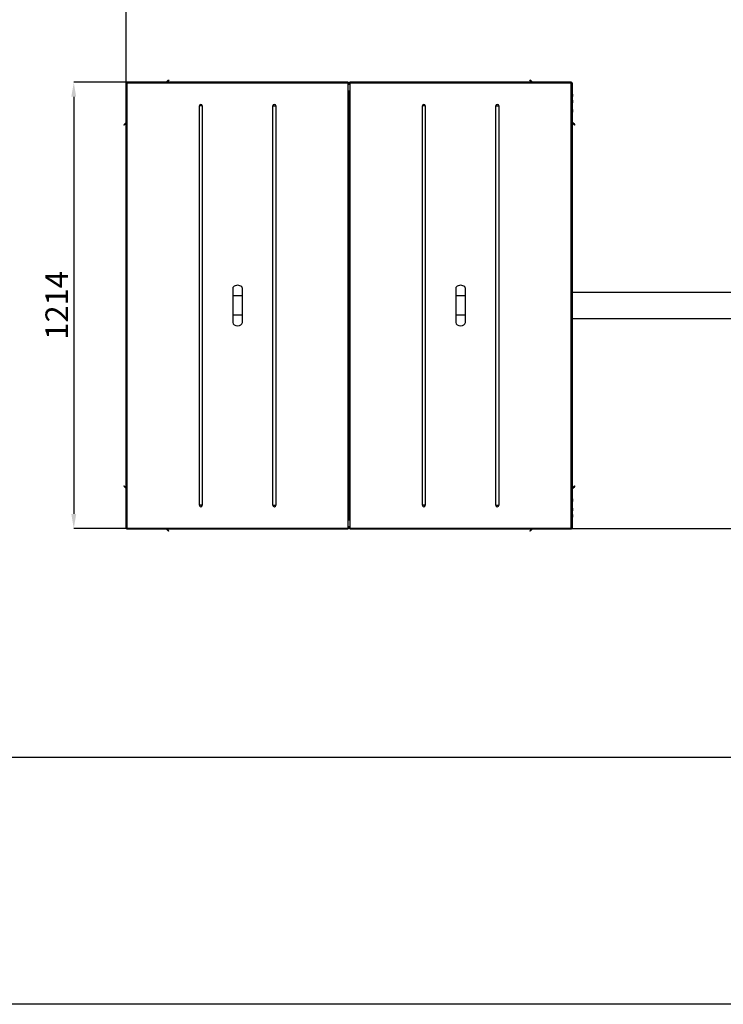
# Model space of a CAD drawing. Units: millimetres. Extents: x 60 to 10066, y 60 to 7068.
# Drawn here: x 6238 to 8152, y 60 to 2739 of the extents above; entities that cross this region are included whole.
import ezdxf

# ---------------------------------------------------------------- set-up
doc = ezdxf.new("R2010")
doc.units = ezdxf.units.MM
doc.header["$LTSCALE"] = 12
doc.header["$PDSIZE"] = -1
doc.layers.add('WIDOKI', color=7, linetype='Continuous', lineweight=25)
doc.layers.add('WYMIAR', color=8, linetype='Continuous')
doc.styles.add('SLDTEXTSTYLE0', font='TXT', dxfattribs={"width": 0.605})
doc.dimstyles.new('SLDDIMSTYLE1', dxfattribs={"dimtxt": 61.639648, "dimasz": 39.624, "dimexe": 0, "dimexo": 0.0625, "dimgap": 15.409912, "dimtad": 1, "dimdec": 0, "dimrnd": 1e-09, "dimzin": 12, "dimdsep": 46, "dimtxsty": 'SLDTEXTSTYLE0', "dimsah": 1, "dimcen": 0.09, "dimadec": 0, "dimazin": 3, "dimtfac": 1, "dimtdec": 0, "dimtofl": 0, "dimtmove": 0, "dimatfit": 3, "dimfxl": 1, "dimfrac": 2, "dimtolj": 1, "dimtzin": 12, "dimarcsym": 0})

# ---------------------------------------------------------------- blocks, each defined once
blk = doc.blocks.new('_D_8')
at = {"layer": 'Defpoints', "color": 0}
for p in [(6527.5, 3743.3), (9283.5, 2851.5), (6527.5, 2567.6)]:
    blk.add_point(p, dxfattribs=at)
at = {"layer": 'WYMIAR', "color": 0, "lineweight": -2}
for p, q in [((6527.5, 2567.6), (6527.5, 3743.3)), ((9243.8, 3743.3), (6567.1, 3743.3)), ((9283.5, 2851.6), (9283.5, 3743.3))]:
    blk.add_line(p, q, dxfattribs=at)
at = {"layer": 'WYMIAR', "color": 0}
for points in [[(6567.1, 3749.9), (6567.1, 3736.7), (6527.5, 3743.3)], [(9243.8, 3736.7), (9243.8, 3749.9), (9283.5, 3743.3)]]:
    blk.add_solid(points, dxfattribs=at)
at = {"layer": 'WYMIAR', "color": 0, "insert": (7905.5, 3820.3), "char_height": 61.64, "attachment_point": 2, "style": 'SLDTEXTSTYLE0'}
blk.add_mtext('\\A1;2756', dxfattribs=at)
blk = doc.blocks.new('_D_11')
at = {"layer": 'Defpoints', "color": 0}
for p in [(6529, 2569.1), (6385.2, 1354.8), (6529, 1354.8)]:
    blk.add_point(p, dxfattribs=at)
at = {"layer": 'WYMIAR', "color": 0, "linetype": 'Continuous', "lineweight": -2}
for p, q in [((6528.9, 2569.1), (6385.2, 2569.1)), ((6385.2, 2529.4), (6385.2, 1394.4)), ((6528.9, 1354.8), (6385.2, 1354.8))]:
    blk.add_line(p, q, dxfattribs=at)
at = {"layer": 'WYMIAR', "color": 0}
for points in [[(6391.8, 2529.4), (6378.5, 2529.4), (6385.2, 2569.1)], [(6378.5, 1394.4), (6391.8, 1394.4), (6385.2, 1354.8)]]:
    blk.add_solid(points, dxfattribs=at)
at = {"layer": 'WYMIAR', "color": 0, "lineweight": 18, "insert": (6308.1, 1961.9), "char_height": 61.64, "attachment_point": 2, "rotation": 90, "style": 'SLDTEXTSTYLE0'}
blk.add_mtext('\\A1;1214', dxfattribs=at)
blk = doc.blocks.new('_D_12')
at = {"layer": 'Defpoints', "color": 0}
for p in [(8752, 3623.3), (9756.3, 3623.3), (7739.1, 1354.8)]:
    blk.add_point(p, dxfattribs=at)
at = {"layer": 'WYMIAR', "color": 0, "lineweight": -2}
for p, q in [((8752, 3623.3), (9756.3, 3623.3)), ((9756.3, 1394.4), (9756.3, 3583.7)), ((7739.2, 1354.8), (9756.3, 1354.8))]:
    blk.add_line(p, q, dxfattribs=at)
at = {"layer": 'WYMIAR', "color": 0}
for points in [[(9762.9, 3583.7), (9749.7, 3583.7), (9756.3, 3623.3)], [(9749.7, 1394.4), (9762.9, 1394.4), (9756.3, 1354.8)]]:
    blk.add_solid(points, dxfattribs=at)
at = {"layer": 'WYMIAR', "color": 0, "insert": (9679.3, 2489), "char_height": 61.64, "attachment_point": 2, "rotation": 90, "style": 'SLDTEXTSTYLE0'}
blk.add_mtext('\\A1;2268', dxfattribs=at)

msp = doc.modelspace()

# ---------------------------------------------------------------- linework, layer by layer
at = {"lineweight": 25}
for p, q in [((6639.439, 2571.751), (6642.975, 2575.287)), ((6644.035, 2574.226), (6640.5, 2570.69)), ((6642.975, 2575.287), (6644.035, 2574.226)), ((7625.651, 2574.226), (7626.711, 2575.287)), ((7629.186, 2570.69), (7625.651, 2574.226)), ((7626.711, 2575.287), (7630.247, 2571.751)), ((6527.483, 1355.501), (6527.483, 2567.566)), ((6528.283, 2567.566), (6527.483, 2567.566)), ((7132.023, 2569.074), (6528.99, 2569.074)), ((6528.99, 2568.274), (6528.99, 2569.074)), ((7132.023, 2567.034), (6529.523, 2567.034)), ((6529.523, 2567.034), (6529.523, 1356.034)), ((6562.19, 2569.459), (6562.19, 2569.499)), ((6563.114, 2569.259), (6563.114, 2569.499)), ((6563.496, 2569.074), (6563.496, 2569.499)), ((6579.19, 2569.459), (6579.19, 2569.499)), ((6580.114, 2569.259), (6580.114, 2569.499)), ((6580.496, 2569.074), (6580.496, 2569.499)), ((6604.616, 2569.459), (6604.616, 2569.499)), ((6605.541, 2569.259), (6605.541, 2569.499)), ((6605.923, 2569.074), (6605.923, 2569.499)), ((6639.439, 2571.751), (6636.762, 2569.074)), ((6640.5, 2570.69), (6638.883, 2569.074)), ((6640.5, 2570.69), (6639.439, 2571.751)), ((7132.023, 2569.074), (7132.023, 2567.034)), ((7132.023, 2542.034), (7132.023, 2567.034)), ((7132.023, 2565.534), (7136.103, 2565.534)), ((7132.023, 2565.034), (7136.103, 2565.034)), ((7136.103, 2562.934), (7132.023, 2562.934)), ((7134.19, 2567.959), (7134.19, 2567.999)), ((7135.114, 2567.759), (7135.114, 2567.999)), ((7135.496, 2567.405), (7135.496, 2567.999)), ((7136.103, 2567.034), (7136.103, 2569.074)), ((7739.136, 2569.074), (7136.103, 2569.074)), ((7136.103, 2567.034), (7136.103, 2542.034)), ((7738.603, 2567.034), (7136.103, 2567.034)), ((7630.247, 2571.751), (7629.186, 2570.69)), ((7630.803, 2569.074), (7629.186, 2570.69)), ((7632.924, 2569.074), (7630.247, 2571.751)), ((7663.764, 2569.459), (7663.764, 2569.499)), ((7664.688, 2569.259), (7664.688, 2569.499)), ((7665.07, 2569.074), (7665.07, 2569.499)), ((7689.19, 2569.459), (7689.19, 2569.499)), ((7690.114, 2569.259), (7690.114, 2569.499)), ((7690.496, 2569.074), (7690.496, 2569.499)), ((7706.19, 2569.459), (7706.19, 2569.499)), ((7707.114, 2569.259), (7707.114, 2569.499)), ((7707.496, 2569.074), (7707.496, 2569.499)), ((7738.603, 1356.034), (7738.603, 2567.034)), ((7739.136, 2568.274), (7739.136, 2569.074)), ((7739.843, 2567.566), (7740.643, 2567.566)), ((7740.643, 2567.566), (7740.643, 1355.501)), ((6527.14, 2534.034), (6526.877, 2534.034)), ((6526.877, 2533.034), (6527.14, 2533.034)), ((7136.103, 2544.534), (7132.023, 2544.534)), ((7132.023, 1381.034), (7132.023, 2542.034)), ((7132.023, 2542.034), (7134.063, 2542.034)), ((7134.063, 2542.034), (7134.063, 1381.034)), ((7134.063, 2542.034), (7136.103, 2542.034)), ((7136.103, 2542.034), (7136.103, 1381.034)), ((7741.291, 2538.034), (7741.269, 2538.034)), ((7741.269, 2529.034), (7741.291, 2529.034)), ((7741.291, 2521.034), (7741.269, 2521.034)), ((7742.809, 2534.034), (7742.546, 2534.034)), ((7742.546, 2533.034), (7742.809, 2533.034)), ((6527.14, 2517.034), (6526.877, 2517.034)), ((6526.877, 2516.034), (6527.14, 2516.034)), ((6734.672, 2505.034), (6726.874, 2505.034)), ((6726.874, 1418.034), (6726.874, 2505.034)), ((6734.672, 2505.034), (6734.672, 1418.034)), ((6926.874, 2505.034), (6934.672, 2505.034)), ((6926.874, 1418.034), (6926.874, 2505.034)), ((6934.672, 2505.034), (6934.672, 1418.034)), ((7333.454, 1418.034), (7333.454, 2505.034)), ((7341.252, 2505.034), (7333.454, 2505.034)), ((7341.252, 2505.034), (7341.252, 1418.034)), ((7533.454, 1418.034), (7533.454, 2505.034)), ((7533.454, 2505.034), (7541.252, 2505.034)), ((7541.252, 2505.034), (7541.252, 1418.034)), ((7741.269, 2512.034), (7741.291, 2512.034)), ((7741.291, 2495.607), (7741.269, 2495.607)), ((7742.809, 2517.034), (7742.546, 2517.034)), ((7742.546, 2516.034), (7742.809, 2516.034)), ((7742.556, 2516.208), (7742.809, 2516.208)), ((7742.794, 2517.034), (7742.809, 2516.859)), ((7742.794, 2516.034), (7742.809, 2516.208)), ((7742.794, 2515.851), (7742.809, 2515.906)), ((7742.799, 2517.161), (7742.809, 2517.161)), ((7742.799, 2515.906), (7742.809, 2515.906)), ((6527.14, 2491.607), (6526.877, 2491.607)), ((6526.877, 2490.607), (6527.14, 2490.607)), ((7741.269, 2486.607), (7741.291, 2486.607)), ((7742.809, 2491.607), (7742.546, 2491.607)), ((7742.546, 2490.607), (7742.809, 2490.607)), ((6521.09, 2453.402), (6524.626, 2456.937)), ((6522.151, 2452.341), (6521.09, 2453.402)), ((6525.686, 2455.877), (6522.151, 2452.341)), ((6527.483, 2459.795), (6524.626, 2456.937)), ((6524.626, 2456.937), (6525.686, 2455.877)), ((6527.483, 2457.674), (6525.686, 2455.877)), ((7745.061, 2456.937), (7740.643, 2461.355)), ((7744, 2455.877), (7740.643, 2459.234)), ((7744, 2455.877), (7745.061, 2456.937)), ((7747.535, 2452.341), (7744, 2455.877)), ((7745.061, 2456.937), (7748.596, 2453.402)), ((7748.596, 2453.402), (7747.535, 2452.341)), ((7741.309, 2332.034), (7741.046, 2332.034)), ((7741.046, 2331.034), (7741.309, 2331.034)), ((7741.309, 2147.034), (7741.046, 2147.034)), ((7741.046, 2146.034), (7741.309, 2146.034)), ((6817.773, 2008.034), (6817.773, 1988.034)), ((6817.773, 1988.034), (6817.773, 1935.034)), ((6843.773, 1988.034), (6817.773, 1988.034)), ((6843.773, 1988.034), (6843.773, 2008.034)), ((6843.773, 1935.034), (6843.773, 1988.034)), ((7424.353, 2008.034), (7424.353, 1988.034)), ((7424.353, 1988.034), (7424.353, 1935.034)), ((7450.353, 1988.034), (7424.353, 1988.034)), ((7450.353, 1988.034), (7450.353, 2008.034)), ((7450.353, 1935.034), (7450.353, 1988.034)), ((8528.626, 1996.534), (7740.643, 1996.534)), ((7741.309, 2004.034), (7741.046, 2004.034)), ((7741.046, 2003.034), (7741.309, 2003.034)), ((7741.309, 1962.034), (7741.046, 1962.034)), ((7741.046, 1961.034), (7741.309, 1961.034)), ((6817.773, 1935.034), (6817.773, 1915.034)), ((6843.773, 1935.034), (6817.773, 1935.034)), ((6843.773, 1915.034), (6843.773, 1935.034)), ((7424.353, 1935.034), (7424.353, 1915.034)), ((7450.353, 1935.034), (7424.353, 1935.034)), ((7450.353, 1915.034), (7450.353, 1935.034)), ((7740.643, 1926.534), (8589.881, 1926.534)), ((7741.309, 1920.034), (7741.046, 1920.034)), ((7741.046, 1919.034), (7741.309, 1919.034)), ((7741.309, 1777.034), (7741.046, 1777.034)), ((7741.046, 1776.034), (7741.309, 1776.034)), ((7741.309, 1592.034), (7741.046, 1592.034)), ((7741.046, 1591.034), (7741.309, 1591.034)), ((6521.09, 1469.665), (6522.151, 1470.726)), ((6524.626, 1466.13), (6521.09, 1469.665)), ((6522.151, 1470.726), (6525.686, 1467.19)), ((6525.686, 1467.19), (6524.626, 1466.13)), ((6524.626, 1466.13), (6527.483, 1463.272)), ((6525.686, 1467.19), (6527.483, 1465.394)), ((7740.643, 1463.834), (7744, 1467.19)), ((7740.643, 1461.712), (7745.061, 1466.13)), ((7744, 1467.19), (7747.535, 1470.726)), ((7745.061, 1466.13), (7744, 1467.19)), ((7748.596, 1469.665), (7745.061, 1466.13)), ((7747.535, 1470.726), (7748.596, 1469.665)), ((6527.14, 1432.46), (6526.877, 1432.46)), ((6526.877, 1431.46), (6527.14, 1431.46)), ((7741.291, 1436.46), (7741.269, 1436.46)), ((7741.269, 1427.46), (7741.291, 1427.46)), ((7742.809, 1432.46), (7742.546, 1432.46)), ((7742.546, 1431.46), (7742.809, 1431.46)), ((6527.14, 1407.034), (6526.877, 1407.034)), ((6526.877, 1406.034), (6527.14, 1406.034)), ((6734.672, 1418.034), (6726.874, 1418.034)), ((6926.874, 1418.034), (6934.672, 1418.034)), ((7341.252, 1418.034), (7333.454, 1418.034)), ((7533.454, 1418.034), (7541.252, 1418.034)), ((7741.291, 1411.034), (7741.269, 1411.034)), ((7741.269, 1402.034), (7741.291, 1402.034)), ((7741.291, 1394.034), (7741.269, 1394.034)), ((7742.809, 1407.034), (7742.546, 1407.034)), ((7742.546, 1406.034), (7742.809, 1406.034)), ((6527.14, 1390.034), (6526.877, 1390.034)), ((6526.877, 1389.034), (6527.14, 1389.034)), ((7132.023, 1356.034), (7132.023, 1381.034)), ((7134.063, 1381.034), (7132.023, 1381.034)), ((7132.023, 1378.534), (7136.103, 1378.534)), ((7136.103, 1381.034), (7134.063, 1381.034)), ((7136.103, 1381.034), (7136.103, 1356.034)), ((7741.269, 1385.034), (7741.291, 1385.034)), ((7742.809, 1390.034), (7742.546, 1390.034)), ((7742.546, 1389.034), (7742.809, 1389.034)), ((6528.283, 1355.501), (6527.483, 1355.501)), ((6528.99, 1354.794), (6528.99, 1353.994)), ((6528.99, 1353.994), (7132.023, 1353.994)), ((6529.523, 1356.034), (7132.023, 1356.034)), ((6562.343, 1353.831), (6562.343, 1353.568)), ((6563.343, 1353.568), (6563.343, 1353.831)), ((6579.343, 1353.831), (6579.343, 1353.568)), ((6580.343, 1353.568), (6580.343, 1353.831)), ((6604.769, 1353.831), (6604.769, 1353.568)), ((6605.769, 1353.568), (6605.769, 1353.831)), ((6636.762, 1353.994), (6639.439, 1351.316)), ((6638.883, 1353.994), (6640.5, 1352.377)), ((6639.439, 1351.316), (6640.5, 1352.377)), ((6642.975, 1347.78), (6639.439, 1351.316)), ((6640.5, 1352.377), (6644.035, 1348.841)), ((6644.035, 1348.841), (6642.975, 1347.78)), ((7132.023, 1360.134), (7136.103, 1360.134)), ((7136.103, 1358.034), (7132.023, 1358.034)), ((7136.103, 1357.534), (7132.023, 1357.534)), ((7132.023, 1356.034), (7132.023, 1353.994)), ((7134.343, 1355.331), (7134.343, 1355.068)), ((7135.343, 1355.068), (7135.343, 1355.331)), ((7136.103, 1353.994), (7136.103, 1356.034)), ((7136.103, 1356.034), (7738.603, 1356.034)), ((7136.103, 1353.994), (7739.136, 1353.994)), ((7625.651, 1348.841), (7629.186, 1352.377)), ((7626.711, 1347.78), (7625.651, 1348.841)), ((7630.247, 1351.316), (7626.711, 1347.78)), ((7629.186, 1352.377), (7630.803, 1353.994)), ((7629.186, 1352.377), (7630.247, 1351.316)), ((7630.247, 1351.316), (7632.924, 1353.994)), ((7663.917, 1353.831), (7663.917, 1353.568)), ((7664.917, 1353.568), (7664.917, 1353.831)), ((7689.343, 1353.831), (7689.343, 1353.568)), ((7690.343, 1353.568), (7690.343, 1353.831)), ((7706.343, 1353.831), (7706.343, 1353.568)), ((7707.343, 1353.568), (7707.343, 1353.831)), ((7739.136, 1354.794), (7739.136, 1353.994)), ((7739.843, 1355.501), (7740.643, 1355.501)), ((10032, 60), (60, 60))]:
    msp.add_line(p, q, dxfattribs=at)
at = {"lineweight": 25, "flags": 128}
for points in [[(6563.114, 2569.499), (6562.908, 2569.442), (6562.843, 2569.415)], [(6580.114, 2569.499), (6579.908, 2569.442), (6579.843, 2569.415)], [(6605.541, 2569.499), (6605.334, 2569.442), (6605.269, 2569.415)], [(7135.114, 2567.999), (7134.908, 2567.942), (7134.843, 2567.915)], [(7664.688, 2569.499), (7664.481, 2569.442), (7664.417, 2569.415)], [(7690.114, 2569.499), (7689.908, 2569.442), (7689.843, 2569.415)], [(7707.114, 2569.499), (7706.908, 2569.442), (7706.843, 2569.415)], [(7136.103, 1355.161), (7135.884, 1355.125), (7135.343, 1355.068)]]:
    msp.add_lwpolyline(points, dxfattribs=at)
at = {"lineweight": 25}
for centre, radius, start, end in [((6562.843, 2562.234), 7.3, 100.333194, 110.448548), ((6562.658, 2563.245), 6.272, 94.275464, 107.193569), ((6560.995, 2568.222), 1.033, 79.344241, 100.655759), ((6563.039, 2563.245), 6.272, 94.275464, 107.193569), ((6562.242, 2568.009), 1.526, 44.225924, 77.526393), ((6562.651, 2563.279), 6.237, 82.212912, 85.740575), ((6563.032, 2563.272), 6.244, 79.663798, 85.738759), ((6563.166, 2568.009), 1.526, 44.225924, 77.526393), ((6562.843, 2562.234), 7.3, 69.551452, 79.666806), ((6579.843, 2562.234), 7.3, 100.333194, 110.448548), ((6579.658, 2563.245), 6.272, 94.275464, 107.193569), ((6577.995, 2568.222), 1.033, 79.344241, 100.655759), ((6580.039, 2563.245), 6.272, 94.275464, 107.193569), ((6579.242, 2568.009), 1.526, 44.225924, 77.526393), ((6579.651, 2563.279), 6.237, 82.212912, 85.740575), ((6580.032, 2563.272), 6.244, 79.663798, 85.738759), ((6580.166, 2568.009), 1.526, 44.225924, 77.526393), ((6579.843, 2562.234), 7.3, 69.551452, 79.666806), ((6605.269, 2562.234), 7.3, 100.333194, 110.448548), ((6605.084, 2563.245), 6.272, 94.275464, 107.193569), ((6603.421, 2568.222), 1.033, 79.344241, 100.655759), ((6605.466, 2563.245), 6.272, 94.275464, 107.193569), ((6604.669, 2568.009), 1.526, 44.225924, 77.526393), ((6605.077, 2563.279), 6.237, 82.212912, 85.740575), ((6605.459, 2563.272), 6.244, 79.663798, 85.738759), ((6605.593, 2568.009), 1.526, 44.225924, 77.526393), ((6605.269, 2562.234), 7.3, 69.551452, 79.666806), ((7134.843, 2560.734), 7.3, 100.333194, 112.724555), ((7134.658, 2561.745), 6.272, 94.275464, 107.193569), ((7132.995, 2566.722), 1.033, 79.344241, 100.655759), ((7135.039, 2561.745), 6.272, 94.275464, 107.193569), ((7133.739, 2565.646), 2.496, 19.029765, 70.521106), ((7134.651, 2561.779), 6.237, 82.212912, 85.740575), ((7135.032, 2561.772), 6.244, 79.663798, 85.738759), ((7135.22, 2566.636), 1.391, 50.549666, 78.526932), ((7664.417, 2562.234), 7.3, 100.333194, 110.448548), ((7664.231, 2563.245), 6.272, 94.275464, 107.193569), ((7662.568, 2568.222), 1.033, 79.344241, 100.655759), ((7664.613, 2563.245), 6.272, 94.275464, 107.193569), ((7663.816, 2568.009), 1.526, 44.225924, 77.526393), ((7664.225, 2563.279), 6.237, 82.212912, 85.740575), ((7664.606, 2563.272), 6.244, 79.663798, 85.738759), ((7664.74, 2568.009), 1.526, 44.225924, 77.526393), ((7664.417, 2562.234), 7.3, 69.551452, 79.666806), ((7689.843, 2562.234), 7.3, 100.333194, 110.448548), ((7689.658, 2563.245), 6.272, 94.275464, 107.193569), ((7687.995, 2568.222), 1.033, 79.344241, 100.655759), ((7690.039, 2563.245), 6.272, 94.275464, 107.193569), ((7689.242, 2568.009), 1.526, 44.225924, 77.526393), ((7689.651, 2563.279), 6.237, 82.212912, 85.740575), ((7690.032, 2563.272), 6.244, 79.663798, 85.738759), ((7690.166, 2568.009), 1.526, 44.225924, 77.526393), ((7689.843, 2562.234), 7.3, 69.551452, 79.666806), ((7706.843, 2562.234), 7.3, 100.333194, 110.448548), ((7706.658, 2563.245), 6.272, 94.275464, 107.193569), ((7704.995, 2568.222), 1.033, 79.344241, 100.655759), ((7707.039, 2563.245), 6.272, 94.275464, 107.193569), ((7706.242, 2568.009), 1.526, 44.225924, 77.526393), ((7706.651, 2563.279), 6.237, 82.212912, 85.740575), ((7707.032, 2563.272), 6.244, 79.663798, 85.738759), ((7707.166, 2568.009), 1.526, 44.225924, 77.526393), ((7706.843, 2562.234), 7.3, 69.551452, 79.666806), ((6534.143, 2533.534), 7.283, 156.131469, 176.063297), ((6534.143, 2533.534), 7.283, 183.936703, 203.868531), ((6534.143, 2516.534), 7.283, 156.131469, 176.063297), ((6534.143, 2533.534), 7.021, 175.916044, 184.083956), ((7735.543, 2533.534), 7.3, 38.056508, 45.682797), ((7735.543, 2533.534), 7.3, 314.317203, 321.943492), ((7735.543, 2516.534), 7.3, 38.056508, 45.682797), ((7735.543, 2533.534), 7.283, 3.936703, 38.162172), ((7735.543, 2533.534), 7.283, 321.837828, 356.063297), ((7735.543, 2516.534), 7.283, 3.936703, 38.162172), ((7735.543, 2516.534), 7.3, 13.10859, 38.056508), ((7735.543, 2533.534), 7.021, 355.916044, 4.083956), ((7736.176, 2516.681), 6.65, 4.138674, 16.689945), ((7741.906, 2518.439), 0.658, 2.984075, 13.385236), ((6534.143, 2516.534), 7.283, 183.936703, 203.868531), ((6534.143, 2491.107), 7.283, 156.131469, 176.063297), ((6534.143, 2516.534), 7.021, 175.916044, 184.083956), ((6730.773, 2505.034), 3.899, 0, 180), ((6930.773, 2505.034), 3.899, 360, 180), ((7337.353, 2505.034), 3.899, 0, 180), ((7537.353, 2505.034), 3.899, 0, 180), ((7735.543, 2516.534), 7.3, 314.317203, 321.943492), ((7735.543, 2491.107), 7.3, 38.056508, 45.682797), ((7735.543, 2516.534), 7.283, 321.837828, 356.063297), ((7735.543, 2491.107), 7.283, 3.936703, 38.162172), ((7735.543, 2516.534), 7.3, 321.943492, 346.89141), ((7735.543, 2516.534), 7.021, 355.916044, 4.083956), ((7741.851, 2517.114), 0.991, 315.917335, 345.109241), ((7741.912, 2515.979), 0.926, 14.340374, 36.822288), ((7736.185, 2516.385), 6.641, 346.886487, 355.866539), ((6534.143, 2491.107), 7.283, 183.936703, 203.868531), ((6534.143, 2491.107), 7.021, 175.916044, 184.083956), ((7735.543, 2491.107), 7.3, 314.317203, 321.943492), ((7735.543, 2491.107), 7.283, 321.837828, 356.063297), ((7735.543, 2491.107), 7.021, 355.916044, 4.083956), ((7734.043, 2331.534), 7.283, 3.936703, 25.009485), ((7734.043, 2331.534), 7.283, 334.990515, 356.063297), ((7734.043, 2331.534), 7.021, 355.916044, 4.083956), ((7734.043, 2146.534), 7.283, 3.936703, 25.009485), ((7734.043, 2146.534), 7.283, 334.990515, 356.063297), ((7734.043, 2146.534), 7.021, 355.916044, 4.083956), ((7734.043, 2003.534), 7.283, 3.936703, 25.009485), ((7734.043, 2003.534), 7.283, 334.990515, 356.063297), ((7734.043, 2003.534), 7.021, 355.916044, 4.083956), ((7734.043, 1961.534), 7.283, 3.936703, 25.009485), ((7734.043, 1961.534), 7.283, 334.990515, 356.063297), ((7734.043, 1961.534), 7.021, 355.916044, 4.083956), ((7734.043, 1919.534), 7.283, 3.936703, 25.009485), ((7734.043, 1919.534), 7.283, 334.990515, 356.063297), ((7734.043, 1919.534), 7.021, 355.916044, 4.083956), ((7734.043, 1776.534), 7.283, 3.936703, 25.009485), ((7734.043, 1776.534), 7.283, 334.990515, 356.063297), ((7734.043, 1776.534), 7.021, 355.916044, 4.083956), ((7734.043, 1591.534), 7.283, 3.936703, 25.009485), ((7734.043, 1591.534), 7.283, 334.990515, 356.063297), ((7734.043, 1591.534), 7.021, 355.916044, 4.083956), ((6534.143, 1431.96), 7.283, 156.131469, 176.063297), ((6534.143, 1431.96), 7.283, 183.936703, 203.868531), ((6534.143, 1431.96), 7.021, 175.916044, 184.083956), ((7735.543, 1431.96), 7.3, 38.056508, 45.682797), ((7735.543, 1431.96), 7.3, 314.317203, 321.943492), ((7735.543, 1431.96), 7.283, 3.936703, 38.162172), ((7735.543, 1431.96), 7.283, 321.837828, 356.063297), ((7735.543, 1431.96), 7.021, 355.916044, 4.083956), ((6534.143, 1406.534), 7.283, 156.131469, 176.063297), ((6534.143, 1406.534), 7.283, 183.936703, 203.868531), ((6534.143, 1406.534), 7.021, 175.916044, 184.083956), ((6730.773, 1418.034), 3.899, 180, 0), ((6930.773, 1418.034), 3.899, 180, 0), ((7337.353, 1418.034), 3.899, 180, 0), ((7537.353, 1418.034), 3.899, 180, 0), ((7735.543, 1406.534), 7.3, 38.056508, 45.682797), ((7735.543, 1406.534), 7.3, 314.317203, 321.943492), ((7735.543, 1389.534), 7.3, 38.056508, 45.682797), ((7735.543, 1406.534), 7.283, 3.936703, 38.162172), ((7735.543, 1406.534), 7.283, 321.837828, 356.063297), ((7735.543, 1389.534), 7.283, 3.936703, 38.162172), ((7735.543, 1406.534), 7.021, 355.916044, 4.083956), ((6534.143, 1389.534), 7.283, 156.131469, 176.063297), ((6534.143, 1389.534), 7.283, 183.936703, 203.868531), ((6534.143, 1389.534), 7.021, 175.916044, 184.083956), ((7735.543, 1389.534), 7.3, 314.317203, 321.943492), ((7735.543, 1389.534), 7.283, 321.837828, 356.063297), ((7735.543, 1389.534), 7.021, 355.916044, 4.083956), ((6562.843, 1360.834), 7.283, 249.916288, 266.063297), ((6562.843, 1360.834), 7.021, 265.916044, 274.083956), ((6562.843, 1360.834), 7.283, 273.936703, 290.083712), ((6579.843, 1360.834), 7.283, 249.916288, 266.063297), ((6579.843, 1360.834), 7.021, 265.916044, 274.083956), ((6579.843, 1360.834), 7.283, 273.936703, 290.083712), ((6605.269, 1360.834), 7.283, 249.916288, 266.063297), ((6605.269, 1360.834), 7.021, 265.916044, 274.083956), ((6605.269, 1360.834), 7.283, 273.936703, 290.083712), ((7134.843, 1362.334), 7.283, 247.218948, 266.063297), ((7134.843, 1362.334), 7.021, 265.916044, 274.083956), ((7664.417, 1360.834), 7.283, 249.916288, 266.063297), ((7664.417, 1360.834), 7.021, 265.916044, 274.083956), ((7664.417, 1360.834), 7.283, 273.936703, 290.083712), ((7689.843, 1360.834), 7.283, 249.916288, 266.063297), ((7689.843, 1360.834), 7.021, 265.916044, 274.083956), ((7689.843, 1360.834), 7.283, 273.936703, 290.083712), ((7706.843, 1360.834), 7.283, 249.916288, 266.063297), ((7706.843, 1360.834), 7.021, 265.916044, 274.083956), ((7706.843, 1360.834), 7.283, 273.936703, 290.083712)]:
    msp.add_arc(centre, radius, start, end, dxfattribs=at)
for centre, start_param, end_param in [((6830.773, 2008.034), 3.14159265, 6.28318531), ((7437.353, 2008.034), 3.14159265, 6.28318531), ((6830.773, 1915.034), 0, 3.14159265), ((7437.353, 1915.034), 0, 3.14159265)]:
    msp.add_ellipse(centre, major_axis=(-13, 0), ratio=0.65384615, start_param=start_param, end_param=end_param, dxfattribs=at)
for points in [[(6527.483, 2567.566), (6527.514, 2567.522), (6527.575, 2567.433), (6528.047, 2567.3), (6528.721, 2567.167), (6529.256, 2567.078), (6529.523, 2567.034)], [(6528.283, 2567.566), (6528.302, 2567.522), (6528.339, 2567.433), (6528.626, 2567.3), (6529.036, 2567.167), (6529.361, 2567.078), (6529.523, 2567.034)], [(6529.523, 2567.034), (6529.479, 2567.301), (6529.39, 2567.835), (6529.257, 2568.51), (6529.123, 2568.982), (6529.035, 2569.043), (6528.99, 2569.074)], [(6529.523, 2567.034), (6529.479, 2567.196), (6529.39, 2567.521), (6529.257, 2567.931), (6529.123, 2568.218), (6529.035, 2568.255), (6528.99, 2568.274)], [(7739.136, 2569.074), (7739.092, 2569.043), (7739.003, 2568.982), (7738.87, 2568.51), (7738.736, 2567.835), (7738.647, 2567.301), (7738.603, 2567.034)], [(7739.136, 2568.274), (7739.092, 2568.255), (7739.003, 2568.218), (7738.87, 2567.931), (7738.736, 2567.521), (7738.647, 2567.196), (7738.603, 2567.034)], [(7738.603, 2567.034), (7738.87, 2567.078), (7739.405, 2567.167), (7740.079, 2567.3), (7740.551, 2567.433), (7740.612, 2567.522), (7740.643, 2567.566)], [(7738.603, 2567.034), (7738.766, 2567.078), (7739.091, 2567.167), (7739.5, 2567.3), (7739.787, 2567.433), (7739.824, 2567.522), (7739.843, 2567.566)], [(6529.523, 1356.034), (6529.256, 1355.989), (6528.721, 1355.9), (6528.047, 1355.767), (6527.575, 1355.634), (6527.514, 1355.545), (6527.483, 1355.501)], [(6529.523, 1356.034), (6529.361, 1355.989), (6529.036, 1355.9), (6528.626, 1355.767), (6528.339, 1355.634), (6528.302, 1355.545), (6528.283, 1355.501)], [(6528.99, 1353.994), (6529.035, 1354.024), (6529.123, 1354.086), (6529.257, 1354.557), (6529.39, 1355.232), (6529.479, 1355.766), (6529.523, 1356.034)], [(6528.99, 1354.794), (6529.035, 1354.812), (6529.123, 1354.849), (6529.257, 1355.136), (6529.39, 1355.546), (6529.479, 1355.871), (6529.523, 1356.034)], [(7740.643, 1355.501), (7740.612, 1355.545), (7740.551, 1355.634), (7740.079, 1355.767), (7739.405, 1355.9), (7738.87, 1355.989), (7738.603, 1356.034)], [(7739.843, 1355.501), (7739.824, 1355.545), (7739.787, 1355.634), (7739.5, 1355.767), (7739.091, 1355.9), (7738.766, 1355.989), (7738.603, 1356.034)], [(7738.603, 1356.034), (7738.647, 1355.766), (7738.736, 1355.232), (7738.87, 1354.557), (7739.003, 1354.086), (7739.092, 1354.024), (7739.136, 1353.994)], [(7738.603, 1356.034), (7738.647, 1355.871), (7738.736, 1355.546), (7738.87, 1355.136), (7739.003, 1354.849), (7739.092, 1354.812), (7739.136, 1354.794)]]:
    msp.add_open_spline(points, degree=3, dxfattribs=at)
at = {"layer": 'WIDOKI', "lineweight": 25}
msp.add_line((6101.424, 732.271), (9851.424, 732.271), dxfattribs=at)

# ---------------------------------------------------------------- dimensions: what is measured, and where the dimension line sits
at = {"layer": 'WYMIAR'}
for base, p1, p2, angle, picture, middle in [((6527.483, 3743.28), (9283.471, 2851.53), (6527.483, 2567.566), 0, '_D_8', (7905.477, 3743.28)), ((9756.308, 3623.28), (7739.136, 1354.794), (8751.953, 3623.28), 90, '_D_12', (9756.308, 2489.037))]:
    dim = msp.add_linear_dim(base=base, p1=p1, p2=p2, angle=angle, dimstyle='SLDDIMSTYLE1', dxfattribs=at)
    dim.commit()
    dim.dimension.update_dxf_attribs({"geometry": picture, "text_midpoint": middle, "dimtype": 160})
at = {"layer": 'WYMIAR', "linetype": 'Continuous', "lineweight": 18}
dim = msp.add_linear_dim(base=(6385.154, 1354.794), p1=(6528.99, 2569.074), p2=(6528.99, 1354.794), angle=90, dimstyle='SLDDIMSTYLE1', dxfattribs=at)
dim.commit()
dim.dimension.update_dxf_attribs({"geometry": '_D_11', "text_midpoint": (6385.154, 1961.934), "dimtype": 160})

doc.saveas('drawing.dxf')
